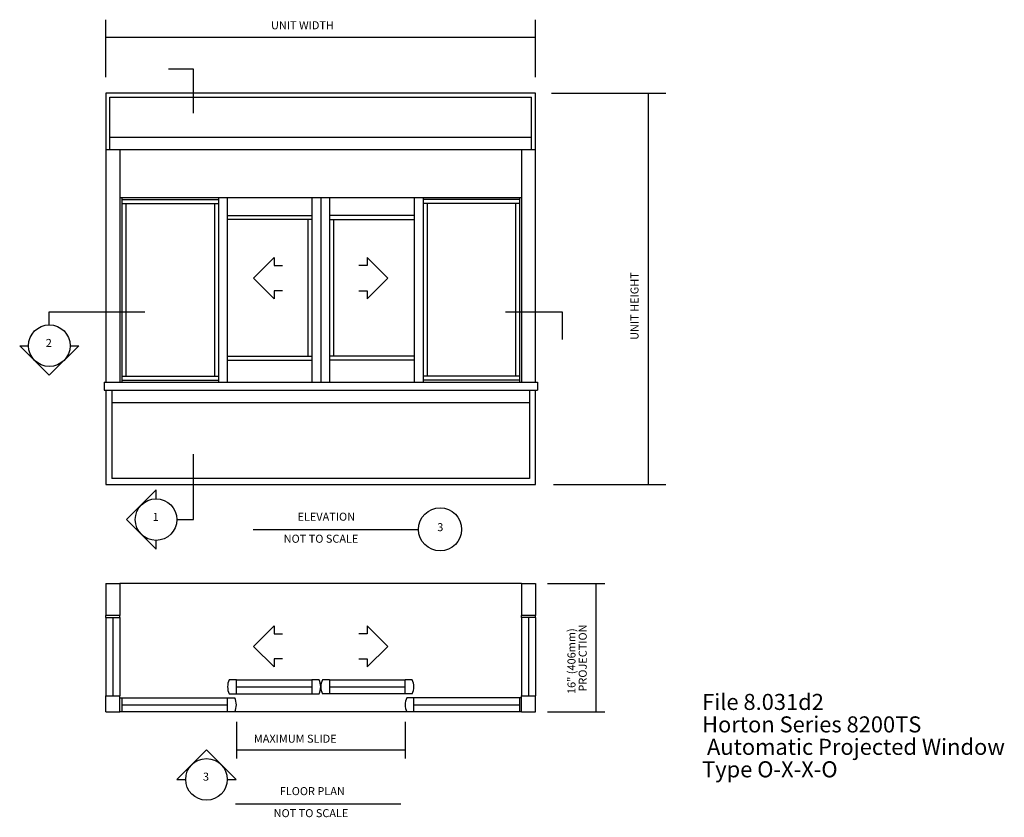
# Model space of a CAD drawing. Extents: x -45.9 to -16.2, y -32 to -10.3.
# Drawn here: x -31.6 to -16.2, y -32 to -19.5 of the extents above; entities that cross this region are included whole.
import ezdxf

# ---------------------------------------------------------------- set-up
doc = ezdxf.new("R2010")
doc.units = 0
doc.header["$MEASUREMENT"] = 0
doc.layers.get('0').update_dxf_attribs({"linetype": 'CONTINUOUS'})

msp = doc.modelspace()

# ---------------------------------------------------------------- linework, layer by layer
at = {"color": 0}
for p, q in [((-30.232781, -20.429389), (-30.232781, -19.532769)), ((-23.539931, -20.429389), (-23.539931, -19.532769)), ((-23.539931, -19.809028), (-30.232781, -19.809028)), ((-28.865949, -20.303819), (-29.256727, -20.303819)), ((-28.865949, -20.989895), (-28.865949, -20.303819)), ((-23.539931, -20.677002), (-30.232781, -20.677002)), ((-30.232781, -20.677002), (-30.232781, -25.180602)), ((-23.539931, -25.180602), (-23.539931, -20.677002)), ((-23.292318, -20.677002), (-21.511068, -20.677002)), ((-21.787326, -20.677002), (-21.787326, -26.775627)), ((-30.170231, -20.739552), (-23.602481, -20.739552)), ((-30.170231, -21.552702), (-30.170231, -20.739552)), ((-23.602481, -21.552702), (-23.602481, -20.739552)), ((-30.170231, -21.365052), (-23.602481, -21.365052)), ((-30.232781, -21.552702), (-23.539931, -21.552702)), ((-30.013856, -21.552702), (-30.013856, -25.180602)), ((-23.758856, -21.552702), (-23.758856, -25.180602)), ((-30.013856, -22.303302), (-23.758856, -22.303302)), ((-29.982581, -22.303302), (-29.982581, -25.180602)), ((-29.982581, -22.334577), (-28.479817, -22.334577)), ((-28.479817, -22.303302), (-28.479817, -25.180602)), ((-28.342207, -22.303302), (-28.342207, -25.180602)), ((-27.023966, -22.303302), (-27.023966, -25.180602)), ((-26.886356, -22.303302), (-26.886356, -25.180602)), ((-26.748746, -22.303302), (-26.748746, -25.180602)), ((-25.430504, -22.303302), (-25.430504, -25.180602)), ((-25.292894, -22.303302), (-25.292894, -25.180602)), ((-23.790131, -22.334577), (-25.292894, -22.334577)), ((-23.790131, -22.303302), (-23.790131, -25.180602)), ((-29.982581, -22.397127), (-28.479817, -22.397127)), ((-29.920031, -22.397127), (-29.920031, -25.086777)), ((-28.542367, -22.397127), (-28.542367, -25.086777)), ((-23.790131, -22.397127), (-25.292894, -22.397127)), ((-25.230344, -22.397127), (-25.230344, -25.086777)), ((-23.852681, -22.397127), (-23.852681, -25.086777)), ((-28.342207, -22.584777), (-27.023966, -22.584777)), ((-27.023966, -22.647327), (-28.342207, -22.647327)), ((-27.086516, -22.647327), (-27.086516, -24.774027)), ((-25.430504, -22.584777), (-26.748746, -22.584777)), ((-26.748746, -22.647327), (-25.430504, -22.647327)), ((-26.686196, -22.647327), (-26.686196, -24.774027)), ((-27.610626, -23.239353), (-27.931386, -23.560113)), ((-27.610626, -23.239353), (-27.610626, -23.363682)), ((-26.162086, -23.239353), (-26.162086, -23.363682)), ((-26.162086, -23.239353), (-25.841326, -23.560113)), ((-27.610626, -23.363682), (-27.482061, -23.363682)), ((-26.162086, -23.363682), (-26.29065, -23.363682)), ((-27.610626, -23.880873), (-27.931386, -23.560113)), ((-26.162086, -23.880873), (-25.841326, -23.560113)), ((-27.482061, -23.756544), (-27.610626, -23.756544)), ((-27.610626, -23.756544), (-27.610626, -23.880873)), ((-26.29065, -23.756544), (-26.162086, -23.756544)), ((-26.162086, -23.756544), (-26.162086, -23.880873)), ((-31.114483, -24.286827), (-31.114483, -24.0848)), ((-31.114483, -24.0848), (-29.624349, -24.0848)), ((-24.007688, -24.0848), (-23.124132, -24.0848)), ((-23.124132, -24.0848), (-23.124132, -24.512587)), ((-31.114483, -25.072089), (-31.575745, -24.610827)), ((-31.575745, -24.610827), (-31.438483, -24.610827)), ((-31.114483, -25.072089), (-30.653221, -24.610827)), ((-30.790483, -24.610827), (-30.653221, -24.610827)), ((-28.342207, -24.774027), (-27.023966, -24.774027)), ((-28.342207, -24.836577), (-27.023966, -24.836577)), ((-25.430504, -24.774027), (-26.748746, -24.774027)), ((-25.430504, -24.836577), (-26.748746, -24.836577)), ((-29.982581, -25.086777), (-28.479817, -25.086777)), ((-29.982581, -25.149327), (-28.479817, -25.149327)), ((-23.790131, -25.086777), (-25.292894, -25.086777)), ((-23.790131, -25.149327), (-25.292894, -25.149327)), ((-30.261766, -25.180602), (-23.510945, -25.180602)), ((-30.261766, -25.180602), (-30.261766, -25.305702)), ((-30.261766, -25.305702), (-23.510945, -25.305702)), ((-30.232781, -25.305702), (-30.232781, -26.775627)), ((-30.138956, -25.305702), (-30.138956, -26.681802)), ((-23.633756, -25.305702), (-23.633756, -26.681802)), ((-23.539931, -26.775627), (-23.539931, -25.305702)), ((-23.510945, -25.180602), (-23.510945, -25.305702)), ((-30.138956, -25.493352), (-23.633756, -25.493352)), ((-28.865949, -27.319878), (-28.865949, -26.300564)), ((-23.633756, -26.681802), (-30.138956, -26.681802)), ((-30.232781, -26.775627), (-23.539931, -26.775627)), ((-23.259332, -26.775627), (-21.511068, -26.775627)), ((-29.912524, -27.319878), (-29.451262, -26.858616)), ((-29.451262, -26.995878), (-29.451262, -26.858616)), ((-29.912524, -27.319878), (-29.451262, -27.781141)), ((-29.127262, -27.319878), (-28.865949, -27.319878)), ((-27.936632, -27.4721), (-25.363138, -27.4721)), ((-29.451262, -27.781141), (-29.451262, -27.643878)), ((-30.232781, -28.313504), (-30.013856, -28.313504)), ((-30.232781, -28.313504), (-30.232781, -28.813904)), ((-30.013856, -28.313504), (-30.013856, -28.813904)), ((-23.758856, -28.313504), (-30.013856, -28.313504)), ((-23.758856, -28.313504), (-23.758856, -28.813904)), ((-23.758856, -28.313504), (-23.539931, -28.313504)), ((-23.539931, -28.313504), (-23.539931, -28.813904)), ((-23.351718, -28.313504), (-22.461437, -28.313504)), ((-22.596075, -30.315104), (-22.596075, -28.313504)), ((-30.232781, -28.843904), (-30.232781, -28.813904)), ((-30.013856, -28.813904), (-30.232781, -28.813904)), ((-30.013856, -28.843904), (-30.013856, -28.813904)), ((-23.539931, -28.813904), (-23.758856, -28.813904)), ((-23.758856, -28.843904), (-23.758856, -28.813904)), ((-23.539931, -28.843904), (-23.539931, -28.813904)), ((-30.232781, -28.843904), (-30.013856, -28.843904)), ((-30.232781, -28.843904), (-30.232781, -30.064904)), ((-30.123318, -28.843904), (-30.123318, -30.064904)), ((-30.013856, -28.843904), (-30.013856, -30.064904)), ((-27.610626, -28.974179), (-27.931386, -29.294939)), ((-27.610626, -28.974179), (-27.610626, -29.098508)), ((-26.162086, -28.974179), (-25.841326, -29.294939)), ((-26.162086, -28.974179), (-26.162086, -29.098508)), ((-23.539931, -28.843904), (-23.758856, -28.843904)), ((-23.758856, -28.843904), (-23.758856, -30.064904)), ((-23.649393, -28.843904), (-23.649393, -30.064904)), ((-23.539931, -28.843904), (-23.539931, -30.064904)), ((-27.610626, -29.098508), (-27.482061, -29.098508)), ((-26.162086, -29.098508), (-26.29065, -29.098508)), ((-27.610626, -29.615699), (-27.931386, -29.294939)), ((-26.162086, -29.615699), (-25.841326, -29.294939)), ((-27.482061, -29.49137), (-27.610626, -29.49137)), ((-27.610626, -29.49137), (-27.610626, -29.615699)), ((-26.29065, -29.49137), (-26.162086, -29.49137)), ((-26.162086, -29.49137), (-26.162086, -29.615699)), ((-28.199906, -29.814704), (-28.311058, -29.814704)), ((-28.199906, -30.033629), (-28.199906, -29.814704)), ((-28.199906, -29.814704), (-27.023876, -29.814704)), ((-27.023876, -29.814704), (-27.023876, -30.033629)), ((-26.912814, -29.814704), (-27.023876, -29.814704)), ((-26.748835, -29.814704), (-26.859898, -29.814704)), ((-26.748835, -29.814704), (-26.748835, -30.033629)), ((-26.748835, -29.814704), (-25.572806, -29.814704)), ((-25.461654, -29.814704), (-25.572806, -29.814704)), ((-25.572806, -30.033629), (-25.572806, -29.814704)), ((-28.311058, -30.033629), (-26.912814, -30.033629)), ((-28.199906, -29.924167), (-27.023876, -29.924167)), ((-25.461654, -30.033629), (-26.859898, -30.033629)), ((-26.748835, -29.924167), (-25.572806, -29.924167)), ((-30.232781, -30.064904), (-30.013856, -30.064904)), ((-30.232781, -30.315104), (-30.232781, -30.064904)), ((-30.013856, -30.315104), (-30.013856, -30.064904)), ((-30.013856, -30.096179), (-28.226364, -30.096179)), ((-29.982581, -30.096179), (-29.982581, -30.315104)), ((-29.982581, -30.205642), (-28.337516, -30.205642)), ((-28.337516, -30.315104), (-28.337516, -30.096179)), ((-23.758856, -30.096179), (-25.546348, -30.096179)), ((-25.435196, -30.315104), (-25.435196, -30.096179)), ((-25.435196, -30.205642), (-23.790131, -30.205642)), ((-23.790131, -30.096179), (-23.790131, -30.315104)), ((-23.758856, -30.315104), (-23.758856, -30.064904)), ((-23.758856, -30.064904), (-23.539931, -30.064904)), ((-23.539931, -30.315104), (-23.539931, -30.064904)), ((-30.232781, -30.315104), (-30.013856, -30.315104)), ((-23.758856, -30.315104), (-30.013856, -30.315104)), ((-23.758856, -30.315104), (-23.539931, -30.315104)), ((-23.351718, -30.315104), (-22.461437, -30.315104)), ((-28.199906, -30.471087), (-28.199906, -31.040888)), ((-25.572806, -30.471087), (-25.572806, -31.040888)), ((-28.666002, -30.905461), (-29.127264, -31.366723)), ((-28.666002, -30.905461), (-28.20474, -31.366723)), ((-28.199906, -30.90625), (-25.572806, -30.90625)), ((-29.127264, -31.366723), (-28.990002, -31.366723)), ((-28.342002, -31.366723), (-28.20474, -31.366723)), ((-28.212483, -31.747024), (-25.638989, -31.747024))]:
    msp.add_line(p, q, dxfattribs=at)
for centre, radius in [((-31.114483, -24.610827), 0.324), ((-29.451262, -27.319878), 0.324), ((-25.027078, -27.4721), 0.33606), ((-28.666002, -31.366723), 0.324)]:
    msp.add_circle(centre, radius, dxfattribs=at)
for centre, start, end in [((-28.097851, -29.924167), 152.823486, 207.176514), ((-27.12602, -29.924167), 332.823523, 27.176477), ((-26.646691, -29.924167), 152.823486, 207.176514), ((-25.67486, -29.924167), 332.823523, 27.176477), ((-28.43957, -30.205642), 332.823523, 27.176477), ((-25.333141, -30.205642), 152.823486, 207.176514)]:
    msp.add_arc(centre, 0.239664, start, end, dxfattribs=at)

# ---------------------------------------------------------------- texts
at = {"color": 0, "attachment_point": 1}
for s, insert, char_height in [('UNIT WIDTH', (-27.66092, -19.55754), 0.125), ('2', (-31.169576, -24.505941), 0.125), ('1', (-29.506355, -27.214992), 0.125), ('ELEVATION', (-27.24873, -27.212427), 0.125), ('3', (-25.071293, -27.375213), 0.125), ('NOT TO SCALE', (-27.463681, -27.555433), 0.125), ('File 8.031d2', (-20.945792, -30.035061), 0.25), ('Horton Series 8200TS ', (-20.945792, -30.385061), 0.25), ('MAXIMUM SLIDE', (-27.928022, -30.670387), 0.125), (' Automatic Projected Window', (-20.945792, -30.735061), 0.25), ('Type O-X-X-O', (-20.945792, -31.085061), 0.25), ('3', (-28.721095, -31.261837), 0.125), ('FLOOR PLAN', (-27.524581, -31.487351), 0.125), ('NOT TO SCALE', (-27.619852, -31.830357), 0.125)]:
    msp.add_mtext(s, dxfattribs=dict(at, insert=insert, char_height=char_height))
at = {"color": 0, "char_height": 0.125, "attachment_point": 1, "rotation": 90}
for s, insert in [(' UNIT HEIGHT', (-22.061136, -24.559002)), (' PROJECTION', (-22.867786, -30.036774)), ('16" (406mm)', (-23.042786, -30.036774))]:
    msp.add_mtext(s, dxfattribs=dict(at, insert=insert))

doc.saveas('drawing.dxf')
